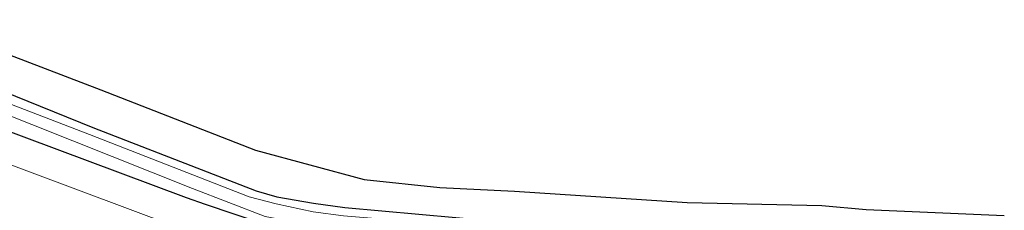
# Model space of a CAD drawing. Units: metres. Extents: x 260068 to 268295, y 527356 to 528932.
# Drawn here: x 268107 to 268236, y 527524 to 527549 of the extents above; entities that cross this region are included whole.
import ezdxf

# ---------------------------------------------------------------- set-up
doc = ezdxf.new("R2010")
doc.units = ezdxf.units.M
for name, color, linetype, lineweight in [('B-ME-GR-BOMENSTRUIKEN-GV-B6', 93, 'Continuous', 18), ('B-ME-GW-INSTEEKWATERGANG-L-B1', 10, 'Continuous', 25), ('B-ME-IE-GRASLAND-GV-B6', 93, 'Continuous', 18), ('B-ME-KG-KADASTRAAL-OPNAMEDTMGRENS-L-B1', 10, 'Continuous', 25), ('B-ME-OG-WATER-GV-B6', 153, 'Continuous', 18)]:
    doc.layers.add(name, color=color, linetype=linetype, lineweight=lineweight)

msp = doc.modelspace()

# ---------------------------------------------------------------- linework, layer by layer
at = {"layer": 'B-ME-GR-BOMENSTRUIKEN-GV-B6'}
msp.add_polyline3d([(268101.987, 527531.5978, 17.127), (268127.5797, 527522.0487, 16.995), (268130.0894, 527521.1999, 16.964), (268136.4787, 527519.0388, 16.9435), (268133.973, 527515.92, 17.089), (268132.277, 527514.033, 17.047), (268131.439, 527514.071, 17.045), (268131.096, 527514.071, 17.059), (268121.896, 527517.032, 17.146), (268097.35, 527526.014, 17.462)], dxfattribs=at)
at = {"layer": 'B-ME-GW-INSTEEKWATERGANG-L-B1'}
for points in [[(268094.629, 527543.884, 17.217), (268116.673, 527535.003, 17.06), (268137.98, 527526.761, 16.934), (268140.69, 527525.957, 16.881), (268145.473, 527525.133, 16.947), (268149.555, 527524.598, 17.064), (268168.85, 527522.82, 16.93)], [(268138.724, 527522.502, 16.87), (268131.371, 527524.989, 16.964), (268128.92, 527525.818, 16.995), (268103.381, 527535.347, 17.127)]]:
    msp.add_polyline3d(points, dxfattribs=at)
at = {"layer": 'B-ME-IE-GRASLAND-GV-B6'}
for points in [[(268093.846, 527549.037, 17.465), (268117.711, 527539.922, 17.242), (268137.9, 527532.045, 17.151), (268152.089, 527528.23, 17.177), (268161.944, 527527.166, 17.361), (268171.69, 527526.721, 17.087), (268194.219, 527525.217, 17.117), (268211.784, 527524.827, 17.201), (268217.584, 527524.331, 17.188), (268235.593, 527523.527, 17.237)], [(268094.629, 527543.884, 17.217), (268116.673, 527535.003, 17.06), (268137.98, 527526.761, 16.934), (268140.69, 527525.957, 16.881), (268145.473, 527525.133, 16.947), (268149.555, 527524.598, 17.064), (268168.85, 527522.82, 16.93)], [(268168.85, 527522.82, 16.93), (268149.555, 527524.598, 17.064), (268145.473, 527525.133, 16.947), (268140.69, 527525.957, 16.881), (268137.98, 527526.761, 16.934), (268116.673, 527535.003, 17.06), (268094.629, 527543.884, 17.217)], [(268103.541, 527537.412, 15.481), (268129.664, 527527.069, 15.478), (268139.176, 527523.412, 15.603), (268142.903, 527522.714, 15.711), (268146.357, 527522.255, 15.836), (268152.689, 527521.581, 15.682), (268177.155, 527520.302, 15.737), (268186.746, 527519.637, 15.685), (268189.885, 527519.147, 15.812), (268190.414, 527519.608, 15.796), (268190.713, 527519.757, 15.808), (268190.665, 527519.971, 15.729), (268190.402, 527520.388, 15.716), (268190.188, 527520.709, 15.762), (268189.907, 527521.033, 15.749), (268188.674, 527521.186, 15.65), (268168.608, 527521.907, 15.666), (268149.403, 527523.489, 15.652), (268145.41, 527524.03, 15.604), (268140.612, 527525.062, 15.727), (268137.071, 527525.988, 15.712), (268116.233, 527534.089, 15.493), (268094.729, 527542.346, 15.645)], [(268138.724, 527522.502, 16.87), (268131.371, 527524.989, 16.964), (268128.92, 527525.818, 16.995), (268103.381, 527535.347, 17.127)], [(268103.381, 527535.347, 17.127), (268128.92, 527525.818, 16.995), (268131.371, 527524.989, 16.964), (268138.724, 527522.502, 16.87)], [(268097.35, 527526.014, 17.462), (268121.896, 527517.032, 17.146), (268131.096, 527514.071, 17.059), (268131.439, 527514.071, 17.045), (268132.277, 527514.033, 17.047), (268133.973, 527515.92, 17.089), (268136.4787, 527519.0388, 16.9435), (268130.0894, 527521.1999, 16.964), (268127.5797, 527522.0487, 16.995), (268101.987, 527531.5978, 17.127)]]:
    msp.add_polyline3d(points, dxfattribs=at)
at = {"layer": 'B-ME-KG-KADASTRAAL-OPNAMEDTMGRENS-L-B1'}
msp.add_polyline3d([(268093.846, 527549.037, 17.465), (268117.711, 527539.922, 17.242), (268137.9, 527532.045, 17.151), (268152.089, 527528.23, 17.177), (268161.944, 527527.166, 17.361), (268171.69, 527526.721, 17.087), (268194.219, 527525.217, 17.117), (268211.784, 527524.827, 17.201), (268217.584, 527524.331, 17.188), (268235.593, 527523.527, 17.237)], dxfattribs=at)
msp.add_polyline3d([(268093.846, 527549.037, 17.465), (268117.711, 527539.922, 17.242), (268137.9, 527532.045, 17.151), (268152.089, 527528.23, 17.177), (268161.944, 527527.166, 17.361), (268171.69, 527526.721, 17.087), (268194.219, 527525.217, 17.117), (268211.784, 527524.827, 17.201), (268217.584, 527524.331, 17.188), (268235.593, 527523.527, 17.237)], dxfattribs=at)
at = {"layer": 'B-ME-OG-WATER-GV-B6'}
msp.add_polyline3d([(268094.729, 527542.346, 15.645), (268116.233, 527534.089, 15.493), (268137.071, 527525.988, 15.712), (268140.612, 527525.062, 15.727), (268145.41, 527524.03, 15.604), (268149.403, 527523.489, 15.652), (268168.608, 527521.907, 15.666), (268188.674, 527521.186, 15.65), (268189.907, 527521.033, 15.749), (268190.188, 527520.709, 15.762), (268190.402, 527520.388, 15.716), (268190.665, 527519.971, 15.729), (268190.713, 527519.757, 15.808), (268190.414, 527519.608, 15.796), (268189.885, 527519.147, 15.812), (268186.746, 527519.637, 15.685), (268177.155, 527520.302, 15.737), (268152.689, 527521.581, 15.682), (268146.357, 527522.255, 15.836), (268142.903, 527522.714, 15.711), (268139.176, 527523.412, 15.603), (268129.664, 527527.069, 15.478), (268103.541, 527537.412, 15.481)], dxfattribs=at)

doc.saveas('drawing.dxf')
